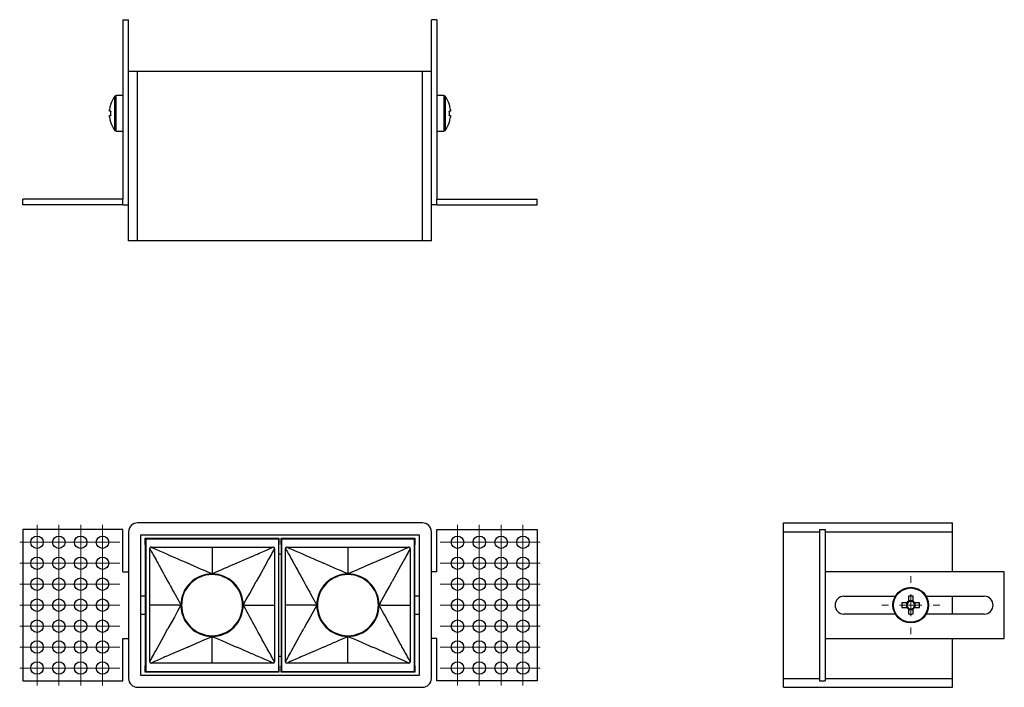
# Model space of a CAD drawing. Units: millimetres. Extents: x 26 to 247, y 39 to 189.
import ezdxf

# ---------------------------------------------------------------- set-up
doc = ezdxf.new("R2010")
doc.units = ezdxf.units.MM

# ---------------------------------------------------------------- blocks, each defined once
blk = doc.blocks.new('SW_CENTERMARKSYMBOL_0')
at = {"color": 0, "linetype": 'Continuous', "lineweight": 18}
for p, q in [((0, 2.5), (0, 3.9)), ((0, 0), (0, 2.5)), ((-2.5, 0), (-3.9, 0)), ((0, 0), (-2.5, 0)), ((0, 0), (0, -2.5)), ((0, 0), (2.5, 0)), ((2.5, 0), (3.9, 0)), ((0, -2.5), (0, -3.9))]:
    blk.add_line(p, q, dxfattribs=at)
blk = doc.blocks.new('SW_CENTERMARKSYMBOL_1')
at = {"color": 0, "linetype": 'Continuous', "lineweight": 18}
for p, q in [((0, 2.5), (0, 3.9)), ((0, 0), (0, 2.5)), ((-2.5, 0), (-3.9, 0)), ((0, 0), (-2.5, 0)), ((0, 0), (0, -2.5)), ((0, 0), (2.5, 0)), ((2.5, 0), (3.9, 0)), ((0, -2.5), (0, -3.9))]:
    blk.add_line(p, q, dxfattribs=at)
blk = doc.blocks.new('SW_CENTERMARKSYMBOL_2')
at = {"color": 0, "linetype": 'Continuous', "lineweight": 18}
for p, q in [((0, 2.5), (0, 3.9)), ((0, 0), (0, 2.5)), ((-2.5, 0), (-3.9, 0)), ((0, 0), (-2.5, 0)), ((0, 0), (0, -2.5)), ((0, 0), (2.5, 0)), ((2.5, 0), (3.9, 0)), ((0, -2.5), (0, -3.9))]:
    blk.add_line(p, q, dxfattribs=at)
blk = doc.blocks.new('SW_CENTERMARKSYMBOL_3')
at = {"color": 0, "linetype": 'Continuous', "lineweight": 18}
for p, q in [((0, 2.5), (0, 3.9)), ((0, 0), (0, 2.5)), ((-2.5, 0), (-3.9, 0)), ((0, 0), (-2.5, 0)), ((0, 0), (0, -2.5)), ((0, 0), (2.5, 0)), ((2.5, 0), (3.9, 0)), ((0, -2.5), (0, -3.9))]:
    blk.add_line(p, q, dxfattribs=at)
blk = doc.blocks.new('SW_CENTERMARKSYMBOL_4')
at = {"color": 0, "linetype": 'Continuous', "lineweight": 18}
for p, q in [((0, 2.5), (0, 3.9)), ((0, 0), (0, 2.5)), ((-2.5, 0), (-3.9, 0)), ((0, 0), (-2.5, 0)), ((0, 0), (0, -2.5)), ((0, 0), (2.5, 0)), ((2.5, 0), (3.9, 0)), ((0, -2.5), (0, -3.9))]:
    blk.add_line(p, q, dxfattribs=at)
blk = doc.blocks.new('SW_CENTERMARKSYMBOL_5')
at = {"color": 0, "linetype": 'Continuous', "lineweight": 18}
for p, q in [((0, 2.5), (0, 3.9)), ((0, 0), (0, 2.5)), ((-2.5, 0), (-3.9, 0)), ((0, 0), (-2.5, 0)), ((0, 0), (0, -2.5)), ((0, 0), (2.5, 0)), ((2.5, 0), (3.9, 0)), ((0, -2.5), (0, -3.9))]:
    blk.add_line(p, q, dxfattribs=at)
blk = doc.blocks.new('SW_CENTERMARKSYMBOL_6')
at = {"color": 0, "linetype": 'Continuous', "lineweight": 18}
for p, q in [((0, 2.5), (0, 3.9)), ((0, 0), (0, 2.5)), ((-2.5, 0), (-3.9, 0)), ((0, 0), (-2.5, 0)), ((0, 0), (0, -2.5)), ((0, 0), (2.5, 0)), ((2.5, 0), (3.9, 0)), ((0, -2.5), (0, -3.9))]:
    blk.add_line(p, q, dxfattribs=at)
blk = doc.blocks.new('SW_CENTERMARKSYMBOL_7')
at = {"color": 0, "linetype": 'Continuous', "lineweight": 18}
for p, q in [((0, 2.5), (0, 3.9)), ((0, 0), (0, 2.5)), ((-2.5, 0), (-3.9, 0)), ((0, 0), (-2.5, 0)), ((0, 0), (0, -2.5)), ((0, 0), (2.5, 0)), ((2.5, 0), (3.9, 0)), ((0, -2.5), (0, -3.9))]:
    blk.add_line(p, q, dxfattribs=at)
blk = doc.blocks.new('SW_CENTERMARKSYMBOL_8')
at = {"color": 0, "linetype": 'Continuous', "lineweight": 18}
for p, q in [((0, 2.5), (0, 3.9)), ((0, 0), (0, 2.5)), ((-2.5, 0), (-3.9, 0)), ((0, 0), (-2.5, 0)), ((0, 0), (0, -2.5)), ((0, 0), (2.5, 0)), ((2.5, 0), (3.9, 0)), ((0, -2.5), (0, -3.9))]:
    blk.add_line(p, q, dxfattribs=at)
blk = doc.blocks.new('SW_CENTERMARKSYMBOL_9')
at = {"color": 0, "linetype": 'Continuous', "lineweight": 18}
for p, q in [((0, 2.5), (0, 3.9)), ((0, 0), (0, 2.5)), ((-2.5, 0), (-3.9, 0)), ((0, 0), (-2.5, 0)), ((0, 0), (0, -2.5)), ((0, 0), (2.5, 0)), ((2.5, 0), (3.9, 0)), ((0, -2.5), (0, -3.9))]:
    blk.add_line(p, q, dxfattribs=at)
blk = doc.blocks.new('SW_CENTERMARKSYMBOL_10')
at = {"color": 0, "linetype": 'Continuous', "lineweight": 18}
for p, q in [((0, 2.5), (0, 3.9)), ((0, 0), (0, 2.5)), ((-2.5, 0), (-3.9, 0)), ((0, 0), (-2.5, 0)), ((0, 0), (0, -2.5)), ((0, 0), (2.5, 0)), ((2.5, 0), (3.9, 0)), ((0, -2.5), (0, -3.9))]:
    blk.add_line(p, q, dxfattribs=at)
blk = doc.blocks.new('SW_CENTERMARKSYMBOL_11')
at = {"color": 0, "linetype": 'Continuous', "lineweight": 18}
for p, q in [((0, 2.5), (0, 3.9)), ((0, 0), (0, 2.5)), ((-2.5, 0), (-3.9, 0)), ((0, 0), (-2.5, 0)), ((0, 0), (0, -2.5)), ((0, 0), (2.5, 0)), ((2.5, 0), (3.9, 0)), ((0, -2.5), (0, -3.9))]:
    blk.add_line(p, q, dxfattribs=at)
blk = doc.blocks.new('SW_CENTERMARKSYMBOL_12')
at = {"color": 0, "linetype": 'Continuous', "lineweight": 18}
for p, q in [((0, 2.5), (0, 3.9)), ((0, 0), (0, 2.5)), ((-2.5, 0), (-3.9, 0)), ((0, 0), (-2.5, 0)), ((0, 0), (0, -2.5)), ((0, 0), (2.5, 0)), ((2.5, 0), (3.9, 0)), ((0, -2.5), (0, -3.9))]:
    blk.add_line(p, q, dxfattribs=at)
blk = doc.blocks.new('SW_CENTERMARKSYMBOL_13')
at = {"color": 0, "linetype": 'Continuous', "lineweight": 18}
for p, q in [((0, 2.5), (0, 3.9)), ((0, 0), (0, 2.5)), ((-2.5, 0), (-3.9, 0)), ((0, 0), (-2.5, 0)), ((0, 0), (0, -2.5)), ((0, 0), (2.5, 0)), ((2.5, 0), (3.9, 0)), ((0, -2.5), (0, -3.9))]:
    blk.add_line(p, q, dxfattribs=at)
blk = doc.blocks.new('SW_CENTERMARKSYMBOL_14')
at = {"color": 0, "linetype": 'Continuous', "lineweight": 18}
for p, q in [((0, 2.5), (0, 3.9)), ((0, 0), (0, 2.5)), ((-2.5, 0), (-3.9, 0)), ((0, 0), (-2.5, 0)), ((0, 0), (0, -2.5)), ((0, 0), (2.5, 0)), ((2.5, 0), (3.9, 0)), ((0, -2.5), (0, -3.9))]:
    blk.add_line(p, q, dxfattribs=at)
blk = doc.blocks.new('SW_CENTERMARKSYMBOL_15')
at = {"color": 0, "linetype": 'Continuous', "lineweight": 18}
for p, q in [((0, 2.5), (0, 3.9)), ((0, 0), (0, 2.5)), ((-2.5, 0), (-3.9, 0)), ((0, 0), (-2.5, 0)), ((0, 0), (0, -2.5)), ((0, 0), (2.5, 0)), ((2.5, 0), (3.9, 0)), ((0, -2.5), (0, -3.9))]:
    blk.add_line(p, q, dxfattribs=at)
blk = doc.blocks.new('SW_CENTERMARKSYMBOL_16')
at = {"color": 0, "linetype": 'Continuous', "lineweight": 18}
for p, q in [((0, 2.5), (0, 3.9)), ((0, 0), (0, 2.5)), ((-2.5, 0), (-3.9, 0)), ((0, 0), (-2.5, 0)), ((0, 0), (0, -2.5)), ((0, 0), (2.5, 0)), ((2.5, 0), (3.9, 0)), ((0, -2.5), (0, -3.9))]:
    blk.add_line(p, q, dxfattribs=at)
blk = doc.blocks.new('SW_CENTERMARKSYMBOL_17')
at = {"color": 0, "linetype": 'Continuous', "lineweight": 18}
for p, q in [((0, 2.5), (0, 3.9)), ((0, 0), (0, 2.5)), ((-2.5, 0), (-3.9, 0)), ((0, 0), (-2.5, 0)), ((0, 0), (0, -2.5)), ((0, 0), (2.5, 0)), ((2.5, 0), (3.9, 0)), ((0, -2.5), (0, -3.9))]:
    blk.add_line(p, q, dxfattribs=at)
blk = doc.blocks.new('SW_CENTERMARKSYMBOL_18')
at = {"color": 0, "linetype": 'Continuous', "lineweight": 18}
for p, q in [((0, 2.5), (0, 3.9)), ((0, 0), (0, 2.5)), ((-2.5, 0), (-3.9, 0)), ((0, 0), (-2.5, 0)), ((0, 0), (0, -2.5)), ((0, 0), (2.5, 0)), ((2.5, 0), (3.9, 0)), ((0, -2.5), (0, -3.9))]:
    blk.add_line(p, q, dxfattribs=at)
blk = doc.blocks.new('SW_CENTERMARKSYMBOL_19')
at = {"color": 0, "linetype": 'Continuous', "lineweight": 18}
for p, q in [((0, 2.5), (0, 3.9)), ((0, 0), (0, 2.5)), ((-2.5, 0), (-3.9, 0)), ((0, 0), (-2.5, 0)), ((0, 0), (0, -2.5)), ((0, 0), (2.5, 0)), ((2.5, 0), (3.9, 0)), ((0, -2.5), (0, -3.9))]:
    blk.add_line(p, q, dxfattribs=at)
blk = doc.blocks.new('SW_CENTERMARKSYMBOL_20')
at = {"color": 0, "linetype": 'Continuous', "lineweight": 18}
for p, q in [((0, 2.5), (0, 3.9)), ((0, 0), (0, 2.5)), ((-2.5, 0), (-3.9, 0)), ((0, 0), (-2.5, 0)), ((0, 0), (0, -2.5)), ((0, 0), (2.5, 0)), ((2.5, 0), (3.9, 0)), ((0, -2.5), (0, -3.9))]:
    blk.add_line(p, q, dxfattribs=at)
blk = doc.blocks.new('SW_CENTERMARKSYMBOL_21')
at = {"color": 0, "linetype": 'Continuous', "lineweight": 18}
for p, q in [((0, 2.5), (0, 3.9)), ((0, 0), (0, 2.5)), ((-2.5, 0), (-3.9, 0)), ((0, 0), (-2.5, 0)), ((0, 0), (0, -2.5)), ((0, 0), (2.5, 0)), ((2.5, 0), (3.9, 0)), ((0, -2.5), (0, -3.9))]:
    blk.add_line(p, q, dxfattribs=at)
blk = doc.blocks.new('SW_CENTERMARKSYMBOL_22')
at = {"color": 0, "linetype": 'Continuous', "lineweight": 18}
for p, q in [((0, 2.5), (0, 3.9)), ((0, 0), (0, 2.5)), ((-2.5, 0), (-3.9, 0)), ((0, 0), (-2.5, 0)), ((0, 0), (0, -2.5)), ((0, 0), (2.5, 0)), ((2.5, 0), (3.9, 0)), ((0, -2.5), (0, -3.9))]:
    blk.add_line(p, q, dxfattribs=at)
blk = doc.blocks.new('SW_CENTERMARKSYMBOL_23')
at = {"color": 0, "linetype": 'Continuous', "lineweight": 18}
for p, q in [((0, 2.5), (0, 3.9)), ((0, 0), (0, 2.5)), ((-2.5, 0), (-3.9, 0)), ((0, 0), (-2.5, 0)), ((0, 0), (0, -2.5)), ((0, 0), (2.5, 0)), ((2.5, 0), (3.9, 0)), ((0, -2.5), (0, -3.9))]:
    blk.add_line(p, q, dxfattribs=at)
blk = doc.blocks.new('SW_CENTERMARKSYMBOL_24')
at = {"color": 0, "linetype": 'Continuous', "lineweight": 18}
for p, q in [((0, 2.5), (0, 3.9)), ((0, 0), (0, 2.5)), ((-2.5, 0), (-3.9, 0)), ((0, 0), (-2.5, 0)), ((0, 0), (0, -2.5)), ((0, 0), (2.5, 0)), ((2.5, 0), (3.9, 0)), ((0, -2.5), (0, -3.9))]:
    blk.add_line(p, q, dxfattribs=at)
blk = doc.blocks.new('SW_CENTERMARKSYMBOL_25')
at = {"color": 0, "linetype": 'Continuous', "lineweight": 18}
for p, q in [((0, 2.5), (0, 3.9)), ((0, 0), (0, 2.5)), ((-2.5, 0), (-3.9, 0)), ((0, 0), (-2.5, 0)), ((0, 0), (0, -2.5)), ((0, 0), (2.5, 0)), ((2.5, 0), (3.9, 0)), ((0, -2.5), (0, -3.9))]:
    blk.add_line(p, q, dxfattribs=at)
blk = doc.blocks.new('SW_CENTERMARKSYMBOL_26')
at = {"color": 0, "linetype": 'Continuous', "lineweight": 18}
for p, q in [((0, 2.5), (0, 3.9)), ((0, 0), (0, 2.5)), ((-2.5, 0), (-3.9, 0)), ((0, 0), (-2.5, 0)), ((0, 0), (0, -2.5)), ((0, 0), (2.5, 0)), ((2.5, 0), (3.9, 0)), ((0, -2.5), (0, -3.9))]:
    blk.add_line(p, q, dxfattribs=at)
blk = doc.blocks.new('SW_CENTERMARKSYMBOL_27')
at = {"color": 0, "linetype": 'Continuous', "lineweight": 18}
for p, q in [((0, 2.5), (0, 3.9)), ((0, 0), (0, 2.5)), ((-2.5, 0), (-3.9, 0)), ((0, 0), (-2.5, 0)), ((0, 0), (0, -2.5)), ((0, 0), (2.5, 0)), ((2.5, 0), (3.9, 0)), ((0, -2.5), (0, -3.9))]:
    blk.add_line(p, q, dxfattribs=at)
blk = doc.blocks.new('SW_CENTERMARKSYMBOL_28')
at = {"color": 0, "linetype": 'Continuous', "lineweight": 18}
for p, q in [((0, 2.5), (0, 3.9)), ((0, 0), (0, 2.5)), ((-2.5, 0), (-3.9, 0)), ((0, 0), (-2.5, 0)), ((0, 0), (0, -2.5)), ((0, 0), (2.5, 0)), ((2.5, 0), (3.9, 0)), ((0, -2.5), (0, -3.9))]:
    blk.add_line(p, q, dxfattribs=at)
blk = doc.blocks.new('SW_CENTERMARKSYMBOL_29')
at = {"color": 0, "linetype": 'Continuous', "lineweight": 18}
for p, q in [((0, 2.5), (0, 3.9)), ((0, 0), (0, 2.5)), ((-2.5, 0), (-3.9, 0)), ((0, 0), (-2.5, 0)), ((0, 0), (0, -2.5)), ((0, 0), (2.5, 0)), ((2.5, 0), (3.9, 0)), ((0, -2.5), (0, -3.9))]:
    blk.add_line(p, q, dxfattribs=at)
blk = doc.blocks.new('SW_CENTERMARKSYMBOL_30')
at = {"color": 0, "linetype": 'Continuous', "lineweight": 18}
for p, q in [((0, 2.5), (0, 3.9)), ((0, 0), (0, 2.5)), ((-2.5, 0), (-3.9, 0)), ((0, 0), (-2.5, 0)), ((0, 0), (0, -2.5)), ((0, 0), (2.5, 0)), ((2.5, 0), (3.9, 0)), ((0, -2.5), (0, -3.9))]:
    blk.add_line(p, q, dxfattribs=at)
blk = doc.blocks.new('SW_CENTERMARKSYMBOL_31')
at = {"color": 0, "linetype": 'Continuous', "lineweight": 18}
for p, q in [((0, 2.5), (0, 3.9)), ((0, 0), (0, 2.5)), ((-2.5, 0), (-3.9, 0)), ((0, 0), (-2.5, 0)), ((0, 0), (0, -2.5)), ((0, 0), (2.5, 0)), ((2.5, 0), (3.9, 0)), ((0, -2.5), (0, -3.9))]:
    blk.add_line(p, q, dxfattribs=at)
blk = doc.blocks.new('SW_CENTERMARKSYMBOL_32')
at = {"color": 0, "linetype": 'Continuous', "lineweight": 18}
for p, q in [((0, 2.5), (0, 3.9)), ((0, 0), (0, 2.5)), ((-2.5, 0), (-3.9, 0)), ((0, 0), (-2.5, 0)), ((0, 0), (0, -2.5)), ((0, 0), (2.5, 0)), ((2.5, 0), (3.9, 0)), ((0, -2.5), (0, -3.9))]:
    blk.add_line(p, q, dxfattribs=at)
blk = doc.blocks.new('SW_CENTERMARKSYMBOL_33')
at = {"color": 0, "linetype": 'Continuous', "lineweight": 18}
for p, q in [((0, 2.5), (0, 3.9)), ((0, 0), (0, 2.5)), ((-2.5, 0), (-3.9, 0)), ((0, 0), (-2.5, 0)), ((0, 0), (0, -2.5)), ((0, 0), (2.5, 0)), ((2.5, 0), (3.9, 0)), ((0, -2.5), (0, -3.9))]:
    blk.add_line(p, q, dxfattribs=at)
blk = doc.blocks.new('SW_CENTERMARKSYMBOL_34')
at = {"color": 0, "linetype": 'Continuous', "lineweight": 18}
for p, q in [((0, 2.5), (0, 3.9)), ((0, 0), (0, 2.5)), ((-2.5, 0), (-3.9, 0)), ((0, 0), (-2.5, 0)), ((0, 0), (0, -2.5)), ((0, 0), (2.5, 0)), ((2.5, 0), (3.9, 0)), ((0, -2.5), (0, -3.9))]:
    blk.add_line(p, q, dxfattribs=at)
blk = doc.blocks.new('SW_CENTERMARKSYMBOL_35')
at = {"color": 0, "linetype": 'Continuous', "lineweight": 18}
for p, q in [((0, 2.5), (0, 3.9)), ((0, 0), (0, 2.5)), ((-2.5, 0), (-3.9, 0)), ((0, 0), (-2.5, 0)), ((0, 0), (0, -2.5)), ((0, 0), (2.5, 0)), ((2.5, 0), (3.9, 0)), ((0, -2.5), (0, -3.9))]:
    blk.add_line(p, q, dxfattribs=at)
blk = doc.blocks.new('SW_CENTERMARKSYMBOL_36')
at = {"color": 0, "linetype": 'Continuous', "lineweight": 18}
for p, q in [((0, 2.5), (0, 3.9)), ((0, 0), (0, 2.5)), ((-2.5, 0), (-3.9, 0)), ((0, 0), (-2.5, 0)), ((0, 0), (0, -2.5)), ((0, 0), (2.5, 0)), ((2.5, 0), (3.9, 0)), ((0, -2.5), (0, -3.9))]:
    blk.add_line(p, q, dxfattribs=at)
blk = doc.blocks.new('SW_CENTERMARKSYMBOL_37')
at = {"color": 0, "linetype": 'Continuous', "lineweight": 18}
for p, q in [((0, 2.5), (0, 3.9)), ((0, 0), (0, 2.5)), ((-2.5, 0), (-3.9, 0)), ((0, 0), (-2.5, 0)), ((0, 0), (0, -2.5)), ((0, 0), (2.5, 0)), ((2.5, 0), (3.9, 0)), ((0, -2.5), (0, -3.9))]:
    blk.add_line(p, q, dxfattribs=at)
blk = doc.blocks.new('SW_CENTERMARKSYMBOL_38')
at = {"color": 0, "linetype": 'Continuous', "lineweight": 18}
for p, q in [((0, 2.5), (0, 3.9)), ((0, 0), (0, 2.5)), ((-2.5, 0), (-3.9, 0)), ((0, 0), (-2.5, 0)), ((0, 0), (0, -2.5)), ((0, 0), (2.5, 0)), ((2.5, 0), (3.9, 0)), ((0, -2.5), (0, -3.9))]:
    blk.add_line(p, q, dxfattribs=at)
blk = doc.blocks.new('SW_CENTERMARKSYMBOL_39')
at = {"color": 0, "linetype": 'Continuous', "lineweight": 18}
for p, q in [((0, 2.5), (0, 3.9)), ((0, 0), (0, 2.5)), ((-2.5, 0), (-3.9, 0)), ((0, 0), (-2.5, 0)), ((0, 0), (0, -2.5)), ((0, 0), (2.5, 0)), ((2.5, 0), (3.9, 0)), ((0, -2.5), (0, -3.9))]:
    blk.add_line(p, q, dxfattribs=at)
blk = doc.blocks.new('SW_CENTERMARKSYMBOL_40')
at = {"color": 0, "linetype": 'Continuous', "lineweight": 18}
for p, q in [((0, 2.5), (0, 3.9)), ((0, 0), (0, 2.5)), ((-2.5, 0), (-3.9, 0)), ((0, 0), (-2.5, 0)), ((0, 0), (0, -2.5)), ((0, 0), (2.5, 0)), ((2.5, 0), (3.9, 0)), ((0, -2.5), (0, -3.9))]:
    blk.add_line(p, q, dxfattribs=at)
blk = doc.blocks.new('SW_CENTERMARKSYMBOL_41')
at = {"color": 0, "linetype": 'Continuous', "lineweight": 18}
for p, q in [((0, 2.5), (0, 3.9)), ((0, 0), (0, 2.5)), ((-2.5, 0), (-3.9, 0)), ((0, 0), (-2.5, 0)), ((0, 0), (0, -2.5)), ((0, 0), (2.5, 0)), ((2.5, 0), (3.9, 0)), ((0, -2.5), (0, -3.9))]:
    blk.add_line(p, q, dxfattribs=at)
blk = doc.blocks.new('SW_CENTERMARKSYMBOL_42')
at = {"color": 0, "linetype": 'Continuous', "lineweight": 18}
for p, q in [((0, 2.5), (0, 3.9)), ((0, 0), (0, 2.5)), ((-2.5, 0), (-3.9, 0)), ((0, 0), (-2.5, 0)), ((0, 0), (0, -2.5)), ((0, 0), (2.5, 0)), ((2.5, 0), (3.9, 0)), ((0, -2.5), (0, -3.9))]:
    blk.add_line(p, q, dxfattribs=at)
blk = doc.blocks.new('SW_CENTERMARKSYMBOL_43')
at = {"color": 0, "linetype": 'Continuous', "lineweight": 18}
for p, q in [((0, 2.5), (0, 3.9)), ((0, 0), (0, 2.5)), ((-2.5, 0), (-3.9, 0)), ((0, 0), (-2.5, 0)), ((0, 0), (0, -2.5)), ((0, 0), (2.5, 0)), ((2.5, 0), (3.9, 0)), ((0, -2.5), (0, -3.9))]:
    blk.add_line(p, q, dxfattribs=at)
blk = doc.blocks.new('SW_CENTERMARKSYMBOL_44')
at = {"color": 0, "linetype": 'Continuous', "lineweight": 18}
for p, q in [((0, 2.5), (0, 3.9)), ((0, 0), (0, 2.5)), ((-2.5, 0), (-3.9, 0)), ((0, 0), (-2.5, 0)), ((0, 0), (0, -2.5)), ((0, 0), (2.5, 0)), ((2.5, 0), (3.9, 0)), ((0, -2.5), (0, -3.9))]:
    blk.add_line(p, q, dxfattribs=at)
blk = doc.blocks.new('SW_CENTERMARKSYMBOL_45')
at = {"color": 0, "linetype": 'Continuous', "lineweight": 18}
for p, q in [((0, 2.5), (0, 3.9)), ((0, 0), (0, 2.5)), ((-2.5, 0), (-3.9, 0)), ((0, 0), (-2.5, 0)), ((0, 0), (0, -2.5)), ((0, 0), (2.5, 0)), ((2.5, 0), (3.9, 0)), ((0, -2.5), (0, -3.9))]:
    blk.add_line(p, q, dxfattribs=at)
blk = doc.blocks.new('SW_CENTERMARKSYMBOL_46')
at = {"color": 0, "linetype": 'Continuous', "lineweight": 18}
for p, q in [((0, 2.5), (0, 3.9)), ((0, 0), (0, 2.5)), ((-2.5, 0), (-3.9, 0)), ((0, 0), (-2.5, 0)), ((0, 0), (0, -2.5)), ((0, 0), (2.5, 0)), ((2.5, 0), (3.9, 0)), ((0, -2.5), (0, -3.9))]:
    blk.add_line(p, q, dxfattribs=at)
blk = doc.blocks.new('SW_CENTERMARKSYMBOL_47')
at = {"color": 0, "linetype": 'Continuous', "lineweight": 18}
for p, q in [((0, 2.5), (0, 3.9)), ((0, 0), (0, 2.5)), ((-2.5, 0), (-3.9, 0)), ((0, 0), (-2.5, 0)), ((0, 0), (0, -2.5)), ((0, 0), (2.5, 0)), ((2.5, 0), (3.9, 0)), ((0, -2.5), (0, -3.9))]:
    blk.add_line(p, q, dxfattribs=at)
blk = doc.blocks.new('SW_CENTERMARKSYMBOL_48')
at = {"color": 0, "linetype": 'Continuous', "lineweight": 18}
for p, q in [((0, 2.5), (0, 3.9)), ((0, 0), (0, 2.5)), ((-2.5, 0), (-3.9, 0)), ((0, 0), (-2.5, 0)), ((0, 0), (0, -2.5)), ((0, 0), (2.5, 0)), ((2.5, 0), (3.9, 0)), ((0, -2.5), (0, -3.9))]:
    blk.add_line(p, q, dxfattribs=at)
blk = doc.blocks.new('SW_CENTERMARKSYMBOL_49')
at = {"color": 0, "linetype": 'Continuous', "lineweight": 18}
for p, q in [((0, 2.5), (0, 3.9)), ((0, 0), (0, 2.5)), ((-2.5, 0), (-3.9, 0)), ((0, 0), (-2.5, 0)), ((0, 0), (0, -2.5)), ((0, 0), (2.5, 0)), ((2.5, 0), (3.9, 0)), ((0, -2.5), (0, -3.9))]:
    blk.add_line(p, q, dxfattribs=at)
blk = doc.blocks.new('SW_CENTERMARKSYMBOL_50')
at = {"color": 0, "linetype": 'Continuous', "lineweight": 18}
for p, q in [((0, 2.5), (0, 3.9)), ((0, 0), (0, 2.5)), ((-2.5, 0), (-3.9, 0)), ((0, 0), (-2.5, 0)), ((0, 0), (0, -2.5)), ((0, 0), (2.5, 0)), ((2.5, 0), (3.9, 0)), ((0, -2.5), (0, -3.9))]:
    blk.add_line(p, q, dxfattribs=at)
blk = doc.blocks.new('SW_CENTERMARKSYMBOL_51')
at = {"color": 0, "linetype": 'Continuous', "lineweight": 18}
for p, q in [((0, 2.5), (0, 3.9)), ((0, 0), (0, 2.5)), ((-2.5, 0), (-3.9, 0)), ((0, 0), (-2.5, 0)), ((0, 0), (0, -2.5)), ((0, 0), (2.5, 0)), ((2.5, 0), (3.9, 0)), ((0, -2.5), (0, -3.9))]:
    blk.add_line(p, q, dxfattribs=at)
blk = doc.blocks.new('SW_CENTERMARKSYMBOL_52')
at = {"color": 0, "linetype": 'Continuous', "lineweight": 18}
for p, q in [((0, 2.5), (0, 3.9)), ((0, 0), (0, 2.5)), ((-2.5, 0), (-3.9, 0)), ((0, 0), (-2.5, 0)), ((0, 0), (0, -2.5)), ((0, 0), (2.5, 0)), ((2.5, 0), (3.9, 0)), ((0, -2.5), (0, -3.9))]:
    blk.add_line(p, q, dxfattribs=at)
blk = doc.blocks.new('SW_CENTERMARKSYMBOL_53')
at = {"color": 0, "linetype": 'Continuous', "lineweight": 18}
for p, q in [((0, 2.5), (0, 3.9)), ((0, 0), (0, 2.5)), ((-2.5, 0), (-3.9, 0)), ((0, 0), (-2.5, 0)), ((0, 0), (0, -2.5)), ((0, 0), (2.5, 0)), ((2.5, 0), (3.9, 0)), ((0, -2.5), (0, -3.9))]:
    blk.add_line(p, q, dxfattribs=at)
blk = doc.blocks.new('SW_CENTERMARKSYMBOL_54')
at = {"color": 0, "linetype": 'Continuous', "lineweight": 18}
for p, q in [((0, 2.5), (0, 3.9)), ((0, 0), (0, 2.5)), ((-2.5, 0), (-3.9, 0)), ((0, 0), (-2.5, 0)), ((0, 0), (0, -2.5)), ((0, 0), (2.5, 0)), ((2.5, 0), (3.9, 0)), ((0, -2.5), (0, -3.9))]:
    blk.add_line(p, q, dxfattribs=at)
blk = doc.blocks.new('SW_CENTERMARKSYMBOL_55')
at = {"color": 0, "linetype": 'Continuous', "lineweight": 18}
for p, q in [((0, 2.5), (0, 3.9)), ((0, 0), (0, 2.5)), ((-2.5, 0), (-3.9, 0)), ((0, 0), (-2.5, 0)), ((0, 0), (0, -2.5)), ((0, 0), (2.5, 0)), ((2.5, 0), (3.9, 0)), ((0, -2.5), (0, -3.9))]:
    blk.add_line(p, q, dxfattribs=at)
blk = doc.blocks.new('SW_CENTERMARKSYMBOL_56')
at = {"color": 0, "linetype": 'Continuous', "lineweight": 18}
for p, q in [((0, 5), (0, 6.5)), ((0, 0), (0, 2.5)), ((-5, 0), (-6.5, 0)), ((0, 0), (-2.5, 0)), ((0, 0), (0, -2.5)), ((0, 0), (2.5, 0)), ((5, 0), (6.5, 0)), ((0, -5), (0, -6.5))]:
    blk.add_line(p, q, dxfattribs=at)

msp = doc.modelspace()

# ---------------------------------------------------------------- linework, layer by layer
at = {"color": 7, "linetype": 'Continuous', "lineweight": 25}
for p, q in [((49.15, 188.54), (50.4, 188.54)), ((49.15, 188.54), (49.15, 148.29)), ((50.4, 176.93), (50.4, 188.54)), ((118.4, 176.93), (118.4, 188.54)), ((119.65, 188.54), (118.4, 188.54)), ((119.65, 188.54), (119.65, 148.29)), ((50.4, 138.93), (50.4, 176.93)), ((52.4, 176.93), (50.4, 176.93)), ((52.4, 138.93), (52.4, 176.93)), ((116.4, 176.93), (52.4, 176.93)), ((116.4, 138.93), (116.4, 176.93)), ((118.4, 176.93), (116.4, 176.93)), ((118.4, 138.93), (118.4, 176.93)), ((47.32, 163.69), (47.32, 171.39)), ((49.15, 171.54), (47.61, 171.54)), ((47.61, 163.54), (47.61, 171.54)), ((121.2, 171.54), (119.65, 171.54)), ((121.2, 171.54), (121.2, 163.54)), ((121.49, 171.39), (121.49, 163.69)), ((46.13, 168.06), (46.13, 168.41)), ((46.39, 168.06), (46.13, 168.06)), ((46.37, 169.54), (46.39, 169.53)), ((122.42, 169.53), (122.44, 169.54)), ((122.68, 168.06), (122.42, 168.06)), ((122.68, 168.41), (122.68, 168.06)), ((46.13, 166.67), (46.13, 167.03)), ((46.13, 167.03), (46.39, 167.03)), ((122.42, 167.03), (122.68, 167.03)), ((122.68, 167.03), (122.68, 166.67)), ((46.39, 165.56), (46.37, 165.55)), ((122.44, 165.55), (122.42, 165.56)), ((47.61, 163.54), (49.15, 163.54)), ((119.65, 163.54), (121.2, 163.54)), ((26.65, 147.04), (26.65, 148.29)), ((49.15, 148.29), (26.65, 148.29)), ((49.15, 147.04), (49.15, 148.29)), ((119.65, 147.04), (119.65, 148.29)), ((119.65, 148.29), (142.15, 148.29)), ((142.15, 147.04), (142.15, 148.29)), ((49.15, 147.04), (26.65, 147.04)), ((49.15, 147.04), (50.4, 147.04)), ((119.65, 147.04), (118.4, 147.04)), ((119.65, 147.04), (142.15, 147.04)), ((52.4, 138.93), (50.4, 138.93)), ((116.4, 138.93), (52.4, 138.93)), ((118.4, 138.93), (116.4, 138.93)), ((116.4, 75.66), (52.4, 75.66)), ((197.42, 73.66), (197.42, 75.66)), ((197.42, 75.66), (235.42, 75.66)), ((235.42, 73.66), (235.42, 75.66)), ((49.15, 74.22), (26.65, 74.22)), ((26.65, 74.22), (26.65, 40.23)), ((49.15, 64.72), (49.15, 74.22)), ((50.4, 73.66), (50.4, 40.8)), ((115.7, 72.95), (53.1, 72.95)), ((53.1, 72.95), (53.1, 41.49)), ((115.7, 41.49), (115.7, 72.95)), ((118.4, 40.8), (118.4, 73.66)), ((119.65, 64.72), (119.65, 74.22)), ((119.65, 74.22), (142.15, 74.22)), ((142.15, 74.22), (142.15, 40.23)), ((197.42, 40.8), (197.42, 73.66)), ((197.42, 73.66), (205.53, 73.66)), ((205.53, 74.22), (206.78, 74.22)), ((205.53, 74.22), (205.53, 40.23)), ((206.78, 74.22), (206.78, 40.23)), ((206.78, 73.66), (235.42, 73.66)), ((235.42, 64.72), (235.42, 73.66)), ((54.15, 72.22), (84.15, 72.22)), ((54.15, 72.22), (54.25, 72.13)), ((54.15, 70.82), (54.15, 72.22)), ((54.15, 70.82), (54.15, 43.63)), ((54.25, 72.13), (54.25, 42.32)), ((54.25, 72.13), (84.06, 72.13)), ((84.06, 72.13), (84.15, 72.22)), ((84.06, 72.13), (84.06, 42.32)), ((84.15, 72.22), (84.15, 70.82)), ((84.15, 43.63), (84.15, 70.82)), ((84.65, 72.22), (114.65, 72.22)), ((84.65, 72.22), (84.75, 72.13)), ((84.65, 70.82), (84.65, 72.22)), ((84.65, 70.82), (84.65, 43.63)), ((84.75, 72.13), (84.75, 42.32)), ((84.75, 72.13), (114.56, 72.13)), ((114.56, 72.13), (114.65, 72.22)), ((114.56, 72.13), (114.56, 42.32)), ((114.65, 72.22), (114.65, 70.82)), ((114.65, 43.63), (114.65, 70.82)), ((55.15, 57.22), (55.15, 69.92)), ((55.45, 70.22), (69.15, 70.22)), ((69.15, 70.22), (82.85, 70.22)), ((83.15, 69.92), (83.15, 57.22)), ((84.15, 68.72), (84.65, 68.72)), ((85.65, 57.22), (85.65, 69.92)), ((85.95, 70.22), (99.65, 70.22)), ((99.65, 70.22), (113.35, 70.22)), ((113.65, 69.92), (113.65, 57.22)), ((49.15, 64.72), (50.4, 64.72)), ((119.65, 64.72), (118.4, 64.72)), ((247.03, 64.72), (206.78, 64.72)), ((247.03, 49.73), (247.03, 64.72)), ((54.15, 59.23), (53.1, 59.23)), ((115.7, 59.23), (114.65, 59.23)), ((211.03, 59.23), (222.57, 59.23)), ((225.16, 57.74), (224.05, 57.74)), ((225.05, 57.74), (225.05, 56.71)), ((225.35, 57.74), (225.16, 57.74)), ((225.52, 59.21), (225.52, 58.09)), ((226.55, 58.21), (225.52, 58.21)), ((225.52, 58.09), (225.52, 57.9)), ((226.55, 58.09), (226.55, 59.21)), ((226.55, 57.9), (226.55, 58.09)), ((226.9, 57.74), (226.71, 57.74)), ((228.01, 57.74), (226.9, 57.74)), ((227.01, 56.71), (227.01, 57.74)), ((229.49, 59.23), (242.53, 59.23)), ((235.42, 55.23), (235.42, 59.23)), ((55.15, 44.53), (55.15, 57.22)), ((83.15, 57.22), (83.15, 44.53)), ((85.65, 44.53), (85.65, 57.22)), ((113.65, 57.22), (113.65, 44.53)), ((224.05, 56.71), (225.16, 56.71)), ((225.16, 56.71), (225.35, 56.71)), ((225.52, 56.55), (225.52, 56.36)), ((225.52, 56.36), (225.52, 55.24)), ((225.52, 56.24), (226.55, 56.24)), ((226.55, 56.36), (226.55, 56.55)), ((226.55, 55.24), (226.55, 56.36)), ((226.71, 56.71), (226.9, 56.71)), ((226.9, 56.71), (228.01, 56.71)), ((53.1, 55.23), (54.15, 55.23)), ((114.65, 55.23), (115.7, 55.23)), ((222.57, 55.23), (211.03, 55.23)), ((242.53, 55.23), (229.49, 55.23)), ((49.15, 49.73), (50.4, 49.73)), ((49.15, 40.23), (49.15, 49.73)), ((119.65, 49.73), (118.4, 49.73)), ((119.65, 40.23), (119.65, 49.73)), ((206.78, 49.73), (247.03, 49.73)), ((235.42, 40.8), (235.42, 49.73)), ((69.15, 44.23), (55.45, 44.23)), ((82.85, 44.23), (69.15, 44.23)), ((84.65, 45.73), (84.15, 45.73)), ((99.65, 44.23), (85.95, 44.23)), ((113.35, 44.23), (99.65, 44.23)), ((54.15, 42.22), (54.15, 43.63)), ((54.25, 42.32), (54.15, 42.22)), ((84.15, 42.22), (54.15, 42.22)), ((54.25, 42.32), (84.06, 42.32)), ((84.06, 42.32), (84.15, 42.22)), ((84.15, 43.63), (84.15, 42.22)), ((84.65, 42.22), (84.65, 43.63)), ((84.75, 42.32), (84.65, 42.22)), ((114.65, 42.22), (84.65, 42.22)), ((84.75, 42.32), (114.56, 42.32)), ((114.56, 42.32), (114.65, 42.22)), ((114.65, 43.63), (114.65, 42.22)), ((26.65, 40.23), (49.15, 40.23)), ((53.1, 41.49), (115.7, 41.49)), ((142.15, 40.23), (119.65, 40.23)), ((197.42, 38.8), (197.42, 40.8)), ((197.42, 40.8), (205.53, 40.8)), ((205.53, 40.23), (206.78, 40.23)), ((206.78, 40.8), (235.42, 40.8)), ((235.42, 38.8), (235.42, 40.8)), ((52.4, 38.8), (116.4, 38.8)), ((197.42, 38.8), (235.42, 38.8))]:
    msp.add_line(p, q, dxfattribs=at)
at = {"color": 7, "linetype": 'Continuous', "lineweight": 25, "flags": 128}
for points in [[(55.15, 69.92), (55.25, 69.74), (55.34, 69.59), (55.45, 69.39), (55.57, 69.17), (55.75, 68.84), (55.95, 68.47), (56.15, 68.11), (56.35, 67.75), (56.56, 67.38), (56.76, 67.01), (56.89, 66.79), (57.02, 66.55), (57.16, 66.29), (57.28, 66.07), (57.47, 65.73), (57.67, 65.35), (57.88, 64.99), (58.15, 64.5), (58.42, 64), (58.79, 63.34), (59.25, 62.49)], [(55.45, 70.22), (55.58, 70.17), (55.79, 70.08), (56.07, 69.96), (56.37, 69.82), (56.69, 69.68), (57.31, 69.41), (58.09, 69.07), (58.78, 68.77), (59.23, 68.57), (59.82, 68.31), (60.43, 68.05), (60.91, 67.84), (61.32, 67.66), (61.77, 67.46), (62.23, 67.26), (62.7, 67.05), (63.19, 66.84), (63.68, 66.62)], [(74.63, 66.62), (76.67, 67.52), (78.48, 68.31), (78.91, 68.5), (79.33, 68.68), (79.73, 68.86), (80.11, 69.02), (80.48, 69.18), (80.83, 69.34), (81.51, 69.64), (82.11, 69.9), (82.53, 70.08), (82.85, 70.22)], [(83.15, 69.92), (83.13, 69.89), (83.03, 69.7), (82.86, 69.39), (82.67, 69.05), (82.47, 68.69), (82.26, 68.31), (82.05, 67.91), (81.82, 67.5), (80.99, 66), (80.07, 64.33), (79.05, 62.49)], [(85.65, 69.92), (85.75, 69.74), (85.84, 69.59), (85.95, 69.39), (86.07, 69.17), (86.25, 68.84), (86.45, 68.47), (86.65, 68.11), (86.85, 67.75), (87.06, 67.38), (87.26, 67.01), (87.39, 66.79), (87.52, 66.55), (87.66, 66.29), (87.78, 66.07), (87.97, 65.73), (88.17, 65.35), (88.38, 64.99), (88.65, 64.5), (88.92, 64), (89.29, 63.34), (89.75, 62.49)], [(85.95, 70.22), (86.08, 70.17), (86.29, 70.08), (86.57, 69.96), (86.87, 69.82), (87.19, 69.68), (87.81, 69.41), (88.59, 69.07), (89.28, 68.77), (89.73, 68.57), (90.32, 68.31), (90.93, 68.05), (91.41, 67.84), (91.82, 67.66), (92.27, 67.46), (92.73, 67.26), (93.2, 67.05), (93.69, 66.84), (94.18, 66.62)], [(105.13, 66.62), (107.17, 67.52), (108.98, 68.31), (109.41, 68.5), (109.83, 68.68), (110.23, 68.86), (110.61, 69.02), (110.98, 69.18), (111.33, 69.34), (112.01, 69.64), (112.61, 69.9), (113.03, 70.08), (113.35, 70.22)], [(113.65, 69.92), (113.63, 69.89), (113.53, 69.7), (113.36, 69.39), (113.17, 69.05), (112.97, 68.69), (112.76, 68.31), (112.55, 67.91), (112.32, 67.5), (111.49, 66), (110.57, 64.33), (109.55, 62.49)], [(69.15, 64.23), (68.2, 64.64), (67.48, 64.96), (66.81, 65.25), (66.12, 65.55), (65.16, 65.97), (64.32, 66.34), (63.68, 66.62)], [(74.63, 66.62), (74.15, 66.41), (73.64, 66.19), (73.1, 65.95), (72.52, 65.7), (71.9, 65.43), (71.13, 65.09), (70.21, 64.69), (69.15, 64.23)], [(69.15, 66.62), (69.15, 66.5), (69.15, 66.41)], [(69.15, 66.41), (69.15, 65.94), (69.15, 65.42), (69.15, 64.85), (69.15, 64.23)], [(99.65, 64.23), (98.7, 64.64), (97.98, 64.96), (97.31, 65.25), (96.62, 65.55), (95.66, 65.97), (94.82, 66.34), (94.18, 66.62)], [(105.13, 66.62), (104.65, 66.41), (104.14, 66.19), (103.6, 65.95), (103.02, 65.7), (102.4, 65.43), (101.63, 65.09), (100.71, 64.69), (99.65, 64.23)], [(99.65, 66.62), (99.65, 66.5), (99.65, 66.41)], [(99.65, 66.41), (99.65, 65.94), (99.65, 65.42), (99.65, 64.85), (99.65, 64.23)], [(59.25, 62.49), (59.57, 61.91), (59.81, 61.48), (60.02, 61.11), (60.3, 60.59), (60.57, 60.1), (60.83, 59.64), (61.51, 58.4), (62.15, 57.22)], [(76.15, 57.22), (76.83, 58.45), (77.6, 59.85), (78.38, 61.25), (79.06, 62.49)], [(89.75, 62.49), (90.07, 61.91), (90.31, 61.48), (90.52, 61.11), (90.8, 60.59), (91.07, 60.1), (91.33, 59.64), (92.01, 58.4), (92.65, 57.22)], [(106.65, 57.22), (107.33, 58.45), (108.1, 59.85), (108.88, 61.25), (109.56, 62.49)], [(59.25, 57.22), (58, 57.23), (56.84, 57.23), (56.2, 57.22), (55.65, 57.22), (55.15, 57.22)], [(62.15, 57.22), (61.42, 55.89), (60.68, 54.55), (59.95, 53.23), (59.25, 51.96)], [(61.7, 57.22), (60.98, 57.23), (60.33, 57.23), (59.76, 57.23), (59.25, 57.22)], [(61.7, 57.22), (61.87, 57.22), (62.04, 57.22)], [(62.04, 57.22), (62.1, 57.22), (62.15, 57.22)], [(79.06, 51.96), (78.77, 52.49), (78.52, 52.94), (78.32, 53.3), (78.06, 53.77), (77.78, 54.27), (77.48, 54.81), (77.22, 55.28), (76.94, 55.8), (76.63, 56.36), (76.34, 56.89), (76.15, 57.22)], [(76.27, 57.22), (76.21, 57.22), (76.15, 57.22)], [(76.61, 57.22), (76.44, 57.23), (76.27, 57.22)], [(76.61, 57.22), (77.33, 57.22), (77.97, 57.22), (78.55, 57.22), (79.06, 57.22)], [(79.06, 57.22), (80.31, 57.22), (81.48, 57.22), (82.12, 57.23), (82.66, 57.23), (83.15, 57.22)], [(89.75, 57.22), (88.5, 57.23), (87.34, 57.23), (86.7, 57.22), (86.15, 57.22), (85.65, 57.22)], [(92.65, 57.22), (91.92, 55.89), (91.18, 54.55), (90.45, 53.23), (89.75, 51.96)], [(92.2, 57.22), (91.48, 57.23), (90.83, 57.23), (90.26, 57.23), (89.75, 57.22)], [(92.2, 57.22), (92.37, 57.22), (92.54, 57.22)], [(92.54, 57.22), (92.6, 57.22), (92.65, 57.22)], [(109.56, 51.96), (109.27, 52.49), (109.02, 52.94), (108.82, 53.3), (108.56, 53.77), (108.28, 54.27), (107.98, 54.81), (107.72, 55.28), (107.44, 55.8), (107.13, 56.36), (106.84, 56.89), (106.65, 57.22)], [(106.77, 57.22), (106.71, 57.22), (106.65, 57.22)], [(107.11, 57.22), (106.94, 57.23), (106.77, 57.22)], [(107.11, 57.22), (107.83, 57.22), (108.47, 57.22), (109.05, 57.22), (109.56, 57.22)], [(109.56, 57.22), (110.81, 57.22), (111.98, 57.22), (112.62, 57.23), (113.16, 57.23), (113.65, 57.22)], [(55.15, 44.53), (55.17, 44.56), (55.28, 44.75), (55.45, 45.06), (55.64, 45.4), (55.84, 45.76), (56.04, 46.14), (56.26, 46.54), (56.49, 46.95), (57.31, 48.45), (58.24, 50.12), (59.25, 51.96)], [(83.15, 44.53), (83.05, 44.71), (82.97, 44.86), (82.86, 45.06), (82.74, 45.28), (82.56, 45.61), (82.36, 45.98), (82.16, 46.34), (81.96, 46.7), (81.75, 47.07), (81.55, 47.44), (81.42, 47.66), (81.29, 47.9), (81.15, 48.16), (81.03, 48.38), (80.84, 48.72), (80.63, 49.1), (80.43, 49.46), (80.16, 49.95), (79.89, 50.45), (79.52, 51.11), (79.06, 51.96)], [(85.65, 44.53), (85.67, 44.56), (85.78, 44.75), (85.95, 45.06), (86.14, 45.4), (86.34, 45.76), (86.54, 46.14), (86.76, 46.54), (86.99, 46.95), (87.81, 48.45), (88.74, 50.12), (89.75, 51.96)], [(113.65, 44.53), (113.55, 44.71), (113.47, 44.86), (113.36, 45.06), (113.24, 45.28), (113.06, 45.61), (112.86, 45.98), (112.66, 46.34), (112.46, 46.7), (112.25, 47.07), (112.05, 47.44), (111.92, 47.66), (111.79, 47.9), (111.65, 48.16), (111.53, 48.38), (111.34, 48.72), (111.13, 49.1), (110.93, 49.46), (110.66, 49.95), (110.39, 50.45), (110.02, 51.11), (109.56, 51.96)], [(63.68, 47.83), (64.16, 48.04), (64.67, 48.26), (65.22, 48.5), (65.8, 48.75), (66.41, 49.02), (67.18, 49.36), (68.1, 49.76), (69.15, 50.22)], [(69.15, 50.22), (70.1, 49.81), (70.83, 49.49), (71.5, 49.2), (72.19, 48.9), (73.15, 48.48), (73.98, 48.11), (74.63, 47.83)], [(69.15, 48.04), (69.15, 48.51), (69.16, 49.03), (69.15, 49.6), (69.15, 50.22)], [(94.18, 47.83), (94.66, 48.04), (95.17, 48.26), (95.72, 48.5), (96.3, 48.75), (96.91, 49.02), (97.68, 49.36), (98.6, 49.76), (99.65, 50.22)], [(99.65, 50.22), (100.6, 49.81), (101.33, 49.49), (102, 49.2), (102.69, 48.9), (103.65, 48.48), (104.48, 48.11), (105.13, 47.83)], [(99.65, 48.04), (99.65, 48.51), (99.66, 49.03), (99.65, 49.6), (99.65, 50.22)], [(63.68, 47.83), (61.63, 46.93), (59.83, 46.14), (59.4, 45.95), (58.98, 45.77), (58.58, 45.59), (58.2, 45.43), (57.83, 45.27), (57.48, 45.11), (56.8, 44.81), (56.2, 44.55), (55.78, 44.37), (55.45, 44.23)], [(69.15, 47.83), (69.15, 47.95), (69.15, 48.04)], [(69.15, 44.23), (69.15, 44.42), (69.15, 44.65), (69.15, 44.92), (69.15, 45.21), (69.16, 45.53), (69.16, 46.62), (69.15, 47.83)], [(82.85, 44.23), (82.73, 44.28), (82.52, 44.37), (82.24, 44.49), (81.94, 44.63), (81.62, 44.77), (81, 45.04), (80.22, 45.38), (79.53, 45.68), (79.07, 45.88), (78.49, 46.14), (77.88, 46.4), (77.4, 46.61), (76.99, 46.79), (76.54, 46.99), (76.08, 47.19), (75.61, 47.4), (75.12, 47.61), (74.63, 47.83)], [(94.18, 47.83), (92.13, 46.93), (90.33, 46.14), (89.9, 45.95), (89.48, 45.77), (89.08, 45.59), (88.7, 45.43), (88.33, 45.27), (87.98, 45.11), (87.3, 44.81), (86.7, 44.55), (86.28, 44.37), (85.95, 44.23)], [(99.65, 47.83), (99.65, 47.95), (99.65, 48.04)], [(99.65, 44.23), (99.65, 44.42), (99.65, 44.65), (99.65, 44.92), (99.65, 45.21), (99.66, 45.53), (99.66, 46.62), (99.65, 47.83)], [(113.35, 44.23), (113.23, 44.28), (113.02, 44.37), (112.74, 44.49), (112.44, 44.63), (112.12, 44.77), (111.5, 45.04), (110.72, 45.38), (110.03, 45.68), (109.57, 45.88), (108.99, 46.14), (108.38, 46.4), (107.9, 46.61), (107.49, 46.79), (107.04, 46.99), (106.58, 47.19), (106.11, 47.4), (105.62, 47.61), (105.13, 47.83)]]:
    msp.add_lwpolyline(points, dxfattribs=at)
at = {"color": 7, "linetype": 'Continuous', "lineweight": 25}
for centre, radius in [((29.85, 71.33), 1.4), ((34.75, 71.33), 1.4), ((39.65, 71.33), 1.4), ((44.55, 71.33), 1.4), ((124.25, 71.33), 1.4), ((129.15, 71.33), 1.4), ((134.05, 71.33), 1.4), ((138.95, 71.33), 1.4), ((29.85, 66.62), 1.4), ((34.75, 66.62), 1.4), ((39.65, 66.62), 1.4), ((44.55, 66.62), 1.4), ((124.25, 66.62), 1.4), ((129.15, 66.62), 1.4), ((134.05, 66.62), 1.4), ((138.95, 66.62), 1.4), ((29.85, 61.92), 1.4), ((34.75, 61.92), 1.4), ((39.65, 61.92), 1.4), ((44.55, 61.92), 1.4), ((124.25, 61.92), 1.4), ((129.15, 61.92), 1.4), ((134.05, 61.92), 1.4), ((138.95, 61.92), 1.4), ((226.03, 57.22), 4), ((226.03, 57.22), 3.85), ((29.85, 57.22), 1.4), ((34.75, 57.22), 1.4), ((39.65, 57.22), 1.4), ((44.55, 57.22), 1.4), ((124.25, 57.22), 1.4), ((129.15, 57.22), 1.4), ((134.05, 57.22), 1.4), ((138.95, 57.22), 1.4), ((29.85, 52.52), 1.4), ((34.75, 52.52), 1.4), ((39.65, 52.52), 1.4), ((44.55, 52.52), 1.4), ((124.25, 52.52), 1.4), ((129.15, 52.52), 1.4), ((134.05, 52.52), 1.4), ((138.95, 52.52), 1.4), ((29.85, 47.83), 1.4), ((34.75, 47.83), 1.4), ((39.65, 47.83), 1.4), ((44.55, 47.83), 1.4), ((124.25, 47.83), 1.4), ((129.15, 47.83), 1.4), ((134.05, 47.83), 1.4), ((138.95, 47.83), 1.4), ((29.85, 43.12), 1.4), ((34.75, 43.12), 1.4), ((39.65, 43.12), 1.4), ((44.55, 43.12), 1.4), ((124.25, 43.12), 1.4), ((129.15, 43.12), 1.4), ((134.05, 43.12), 1.4), ((138.95, 43.12), 1.4)]:
    msp.add_circle(centre, radius, dxfattribs=at)
for centre, radius, start, end in [((52.55, 167.54), 6.5, 143.6416, 162.1374), ((47.61, 171.18), 0.36, 90, 143.6416), ((121.2, 171.18), 0.36, 36.3584, 90), ((116.25, 167.54), 6.5, 17.8626, 36.3584), ((52.55, 167.54), 6.48, 162.1649, 172.3032), ((53.55, 167.54), 7.18, 175.8857, 184.1143), ((116.25, 167.54), 6.48, 7.6968, 17.8351), ((115.26, 167.54), 7.18, 355.8857, 4.1143), ((52.55, 167.54), 6.48, 187.6968, 197.8351), ((116.25, 167.54), 6.48, 342.1649, 352.3032), ((52.55, 167.54), 6.5, 197.8626, 216.3584), ((47.61, 163.9), 0.36, 216.3584, 270), ((121.2, 163.9), 0.36, 270, 323.6416), ((116.25, 167.54), 6.5, 323.6416, 342.1374), ((52.4, 73.66), 2, 90, 180), ((116.4, 73.66), 2, 0, 90), ((55.45, 69.93), 0.299, 89.7303, 180.3622), ((540.09, 68.42), 470.94, 179.7808, 180.2192), ((82.86, 69.93), 0.299, 359.6534, 90.2607), ((85.95, 69.93), 0.299, 89.7303, 180.3622), ((570.59, 68.42), 470.94, 179.7808, 180.2192), ((113.36, 69.93), 0.299, 359.6534, 90.2607), ((69.15, 57.22), 7, 90, 180), ((69.15, 57.22), 7, 0.0002, 90), ((99.65, 57.22), 7, 90, 180), ((99.65, 57.22), 7, 0.0002, 90), ((69.15, 57.22), 6.85, 90, 270), ((69.15, 57.22), 6.85, 270, 90), ((99.65, 57.22), 6.85, 90, 270), ((99.65, 57.22), 6.85, 270, 90), ((211.03, 57.22), 2, 90, 270), ((238.42, 57.22), 14.38, 177.9477, 182.0523), ((226.03, 57.22), 1.01, 120.6869, 149.3131), ((226.03, 57.22), 0.851, 142.7589, 217.2411), ((226.03, 57.22), 0.851, 127.2411, 142.7589), ((226.03, 44.84), 14.38, 87.9477, 92.0523), ((226.03, 57.22), 0.851, 52.7589, 127.2411), ((226.03, 57.22), 1.01, 30.6869, 59.3131), ((226.03, 57.22), 0.851, 37.2411, 52.7589), ((226.03, 57.22), 0.851, 322.7589, 37.2411), ((213.64, 57.22), 14.38, 357.9477, 2.0523), ((242.53, 57.22), 2, 270, 90), ((69.15, 57.22), 7, 180, 270), ((69.15, 57.22), 7, 270, 0.0002), ((99.65, 57.22), 7, 180, 270), ((99.65, 57.22), 7, 270, 0.0002), ((226.03, 57.22), 1.01, 210.6869, 239.3131), ((226.03, 57.22), 0.851, 217.2411, 232.7589), ((226.03, 57.22), 0.851, 232.7589, 307.2411), ((226.03, 57.22), 1.01, 300.6869, 329.3131), ((226.03, 57.22), 0.851, 307.2411, 322.7589), ((226.03, 69.61), 14.38, 267.9477, 272.0523), ((55.45, 44.52), 0.299, 179.6534, 270.2607), ((82.86, 44.52), 0.299, 269.7303, 0.3622), ((85.95, 44.52), 0.299, 179.6534, 270.2607), ((113.36, 44.52), 0.299, 269.7303, 0.3622), ((52.4, 40.8), 2, 180, 270), ((116.4, 40.8), 2, 270, 0)]:
    msp.add_arc(centre, radius, start, end, dxfattribs=at)

# ---------------------------------------------------------------- block references
at = {"color": 7, "linetype": 'Continuous', "lineweight": 18}
for name, p in [('SW_CENTERMARKSYMBOL_48', (29.85, 71.33)), ('SW_CENTERMARKSYMBOL_41', (34.75, 71.33)), ('SW_CENTERMARKSYMBOL_49', (39.65, 71.33)), ('SW_CENTERMARKSYMBOL_34', (44.55, 71.33)), ('SW_CENTERMARKSYMBOL_6', (124.25, 71.33)), ('SW_CENTERMARKSYMBOL_21', (129.15, 71.33)), ('SW_CENTERMARKSYMBOL_13', (134.05, 71.33)), ('SW_CENTERMARKSYMBOL_20', (138.95, 71.33)), ('SW_CENTERMARKSYMBOL_42', (29.85, 66.62)), ('SW_CENTERMARKSYMBOL_50', (34.75, 66.62)), ('SW_CENTERMARKSYMBOL_40', (39.65, 66.62)), ('SW_CENTERMARKSYMBOL_28', (44.55, 66.62)), ('SW_CENTERMARKSYMBOL_0', (124.25, 66.62)), ('SW_CENTERMARKSYMBOL_12', (129.15, 66.62)), ('SW_CENTERMARKSYMBOL_22', (134.05, 66.62)), ('SW_CENTERMARKSYMBOL_14', (138.95, 66.62)), ('SW_CENTERMARKSYMBOL_47', (29.85, 61.92)), ('SW_CENTERMARKSYMBOL_39', (34.75, 61.92)), ('SW_CENTERMARKSYMBOL_51', (39.65, 61.92)), ('SW_CENTERMARKSYMBOL_33', (44.55, 61.92)), ('SW_CENTERMARKSYMBOL_5', (124.25, 61.92)), ('SW_CENTERMARKSYMBOL_23', (129.15, 61.92)), ('SW_CENTERMARKSYMBOL_11', (134.05, 61.92)), ('SW_CENTERMARKSYMBOL_19', (138.95, 61.92)), ('SW_CENTERMARKSYMBOL_56', (226.03, 57.22)), ('SW_CENTERMARKSYMBOL_43', (29.85, 57.22)), ('SW_CENTERMARKSYMBOL_52', (34.75, 57.22)), ('SW_CENTERMARKSYMBOL_38', (39.65, 57.22)), ('SW_CENTERMARKSYMBOL_29', (44.55, 57.22)), ('SW_CENTERMARKSYMBOL_1', (124.25, 57.22)), ('SW_CENTERMARKSYMBOL_10', (129.15, 57.22)), ('SW_CENTERMARKSYMBOL_24', (134.05, 57.22)), ('SW_CENTERMARKSYMBOL_15', (138.95, 57.22)), ('SW_CENTERMARKSYMBOL_46', (29.85, 52.52)), ('SW_CENTERMARKSYMBOL_37', (34.75, 52.52)), ('SW_CENTERMARKSYMBOL_53', (39.65, 52.52)), ('SW_CENTERMARKSYMBOL_32', (44.55, 52.52)), ('SW_CENTERMARKSYMBOL_4', (124.25, 52.52)), ('SW_CENTERMARKSYMBOL_25', (129.15, 52.52)), ('SW_CENTERMARKSYMBOL_9', (134.05, 52.52)), ('SW_CENTERMARKSYMBOL_18', (138.95, 52.52)), ('SW_CENTERMARKSYMBOL_44', (29.85, 47.83)), ('SW_CENTERMARKSYMBOL_55', (34.75, 47.83)), ('SW_CENTERMARKSYMBOL_36', (39.65, 47.83)), ('SW_CENTERMARKSYMBOL_30', (44.55, 47.83)), ('SW_CENTERMARKSYMBOL_2', (124.25, 47.83)), ('SW_CENTERMARKSYMBOL_8', (129.15, 47.83)), ('SW_CENTERMARKSYMBOL_27', (134.05, 47.83)), ('SW_CENTERMARKSYMBOL_16', (138.95, 47.83)), ('SW_CENTERMARKSYMBOL_45', (29.85, 43.12)), ('SW_CENTERMARKSYMBOL_35', (34.75, 43.12)), ('SW_CENTERMARKSYMBOL_54', (39.65, 43.12)), ('SW_CENTERMARKSYMBOL_31', (44.55, 43.12)), ('SW_CENTERMARKSYMBOL_3', (124.25, 43.12)), ('SW_CENTERMARKSYMBOL_26', (129.15, 43.12)), ('SW_CENTERMARKSYMBOL_7', (134.05, 43.12)), ('SW_CENTERMARKSYMBOL_17', (138.95, 43.12))]:
    msp.add_blockref(name, p, dxfattribs=at)

doc.saveas('drawing.dxf')
